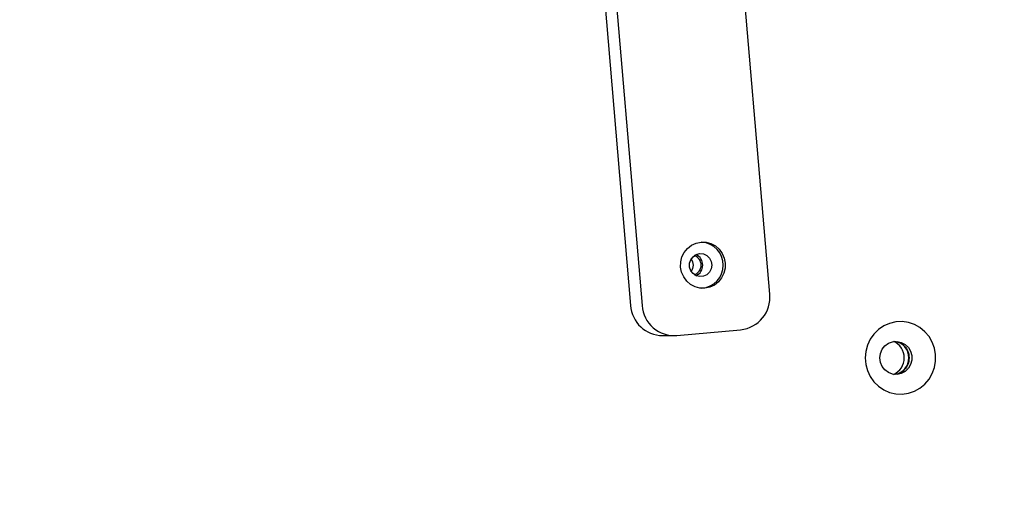
# Model space of a CAD drawing. Units: millimetres. Extents: x -1303 to 9624, y -1331 to 8660.
# Drawn here: x 4876 to 5175, y 4864 to 5013 of the extents above; entities that cross this region are included whole.
import ezdxf

# ---------------------------------------------------------------- set-up
doc = ezdxf.new("R2010")
doc.units = ezdxf.units.MM
doc.layers.add('Dimensions', color=7, linetype='Continuous')
doc.layers.add('Layer 1', color=7, linetype='Continuous')
doc.styles.get("Standard").update_dxf_attribs({"font": 'arial.ttf'})
doc.dimstyles.new('Leikkiset keinu', dxfattribs={"dimtxt": 150, "dimasz": 2.5, "dimexe": 0.06, "dimexo": 0.625, "dimtad": 0, "dimtih": 1, "dimtoh": 1, "dimdec": 0, "dimtxsty": 'Standard', "dimcen": 2.5, "dimadec": 0, "dimazin": 0, "dimtfac": 1, "dimtmove": 0, "dimatfit": 3, "dimfxl": 1, "dimarcsym": 0})

# ---------------------------------------------------------------- blocks, each defined once
blk = doc.blocks.new('*D2')
at = {"layer": 'Defpoints', "color": 0}
for p in [(520.12, 5037.5), (9624.04, 4787.5), (9624.04, -1232.6)]:
    blk.add_point(p, dxfattribs=at)
at = {"layer": 'Dimensions', "color": 0, "lineweight": -2}
for p, q in [((520.12, 5036.88), (520.12, -1232.66)), ((9624.04, 4786.88), (9624.04, -1232.66)), ((522.62, -1232.6), (4848.03, -1232.6)), ((9621.54, -1232.6), (5296.13, -1232.6))]:
    blk.add_line(p, q, dxfattribs=at)
at = {"layer": 'Dimensions', "color": 0}
for points in [[(522.62, -1232.19), (522.62, -1233.02), (520.12, -1232.6)], [(9621.54, -1233.02), (9621.54, -1232.19), (9624.04, -1232.6)]]:
    blk.add_solid(points, dxfattribs=at)
at = {"layer": 'Dimensions', "color": 0, "insert": (5072.08, -1232.6), "char_height": 150, "attachment_point": 5}
blk.add_mtext('9104', dxfattribs=at)
blk = doc.blocks.new('*D3')
at = {"layer": 'Defpoints', "color": 0}
for p in [(-1076.17, 7339.8), (5766.89, 7339.8), (3906.81, 447.07)]:
    blk.add_point(p, dxfattribs=at)
at = {"layer": 'Dimensions', "color": 0, "lineweight": -2}
for p, q in [((5766.26, 7339.8), (-1076.23, 7339.8)), ((-1076.17, 7337.3), (-1076.17, 3970.64)), ((-1076.17, 449.57), (-1076.17, 3816.24)), ((3906.18, 447.07), (-1076.23, 447.07))]:
    blk.add_line(p, q, dxfattribs=at)
at = {"layer": 'Dimensions', "color": 0}
for points in [[(-1075.76, 7337.3), (-1076.59, 7337.3), (-1076.17, 7339.8)], [(-1076.59, 449.57), (-1075.76, 449.57), (-1076.17, 447.07)]]:
    blk.add_solid(points, dxfattribs=at)
at = {"layer": 'Dimensions', "color": 0, "insert": (-1076.17, 3893.44), "char_height": 150, "attachment_point": 5}
blk.add_mtext('6893', dxfattribs=at)
blk = doc.blocks.new('*D5')
at = {"layer": 'Defpoints', "color": 0}
for p in [(5891.79, 5836.48), (-260.7, 2447.07), (3841.27, 2447.07)]:
    blk.add_point(p, dxfattribs=at)
at = {"layer": 'Dimensions', "color": 0, "lineweight": -2}
for p, q in [((5891.16, 5836.48), (-260.76, 5836.48)), ((-260.7, 5833.98), (-260.7, 4218.98)), ((-260.7, 2449.57), (-260.7, 4064.58)), ((3840.65, 2447.07), (-260.76, 2447.07))]:
    blk.add_line(p, q, dxfattribs=at)
at = {"layer": 'Dimensions', "color": 0}
for points in [[(-260.29, 5833.98), (-261.12, 5833.98), (-260.7, 5836.48)], [(-261.12, 2449.57), (-260.29, 2449.57), (-260.7, 2447.07)]]:
    blk.add_solid(points, dxfattribs=at)
at = {"layer": 'Dimensions', "color": 0, "insert": (-260.7, 4141.78), "char_height": 150, "attachment_point": 5}
blk.add_mtext('3389', dxfattribs=at)

msp = doc.modelspace()

# ---------------------------------------------------------------- linework, layer by layer
at = {"layer": 'Layer 1', "lineweight": 25}
for points in [[(5104.13, 4929.66), (5104.13, 4929.66), (5093.95, 5049.21), (5093.95, 5049.21)], [(5051.71, 5045.72), (5051.71, 5045.72), (5061.89, 4926.18), (5061.89, 4926.18)], [(5055.19, 5045.72), (5055.19, 5045.72), (5065.36, 4926.18), (5065.36, 4926.18)], [(5083.29, 4938.42), (5083.3, 4939.73), (5082.46, 4940.9), (5081.21, 4941.3)], [(5081.21, 4935.55), (5082.46, 4935.95), (5083.3, 4937.11), (5083.29, 4938.42)], [(5095.28, 4918.83), (5100.71, 4919.4), (5104.66, 4924.24), (5104.13, 4929.66)], [(5061.89, 4926.18), (5062.25, 4921.08), (5066.46, 4917.11), (5071.58, 4917.05)], [(5071.58, 4917.05), (5071.58, 4917.05), (5075.05, 4917.05), (5075.05, 4917.05)], [(5075.9, 4917.09), (5075.9, 4917.09), (5095.28, 4918.83), (5095.28, 4918.83)], [(5144.93, 4910.3), (5144.95, 4912.47), (5143.67, 4914.43), (5141.69, 4915.3)], [(5146.35, 4910.3), (5146.38, 4912.85), (5144.48, 4915), (5141.95, 4915.28)], [(5141.69, 4905.31), (5143.67, 4906.17), (5144.94, 4908.14), (5144.93, 4910.3)], [(5141.95, 4905.32), (5144.48, 4905.6), (5146.38, 4907.76), (5146.35, 4910.3)]]:
    msp.add_open_spline(points, degree=3, dxfattribs=at)
for points, knots in [([(5083.26, 4945.4), (5083.26, 4945.4), (5081.76, 4945.09), (5081.76, 4945.09), (5081.76, 4945.09), (5081.76, 4945.09), (5080.37, 4944.44), (5080.37, 4944.44), (5080.37, 4944.44), (5080.37, 4944.44), (5079.16, 4943.49), (5079.16, 4943.49), (5079.16, 4943.49), (5079.16, 4943.49), (5078.18, 4942.29), (5078.18, 4942.29), (5078.18, 4942.29), (5078.18, 4942.29), (5077.48, 4940.9), (5077.48, 4940.9), (5077.48, 4940.9), (5077.48, 4940.9), (5077.11, 4939.38), (5077.11, 4939.38), (5077.11, 4939.38), (5077.11, 4939.38), (5077.07, 4937.81), (5077.07, 4937.81), (5077.07, 4937.81), (5077.07, 4937.81), (5077.37, 4936.28), (5077.37, 4936.28), (5077.37, 4936.28), (5077.37, 4936.28), (5078, 4934.85), (5078, 4934.85), (5078, 4934.85), (5078, 4934.85), (5078.92, 4933.6), (5078.92, 4933.6), (5078.92, 4933.6), (5078.92, 4933.6), (5080.09, 4932.59), (5080.09, 4932.59), (5080.09, 4932.59), (5080.09, 4932.59), (5081.44, 4931.88), (5081.44, 4931.88), (5081.44, 4931.88), (5081.44, 4931.88), (5082.92, 4931.49), (5082.92, 4931.49), (5082.92, 4931.49), (5082.92, 4931.49), (5084.44, 4931.45), (5084.44, 4931.45), (5084.44, 4931.45), (5084.44, 4931.45), (5085.94, 4931.76), (5085.94, 4931.76), (5085.94, 4931.76), (5085.94, 4931.76), (5087.33, 4932.4), (5087.33, 4932.4), (5087.33, 4932.4), (5087.33, 4932.4), (5088.54, 4933.35), (5088.54, 4933.35), (5088.54, 4933.35), (5088.54, 4933.35), (5089.52, 4934.55), (5089.52, 4934.55), (5089.52, 4934.55), (5089.52, 4934.55), (5090.22, 4935.95), (5090.22, 4935.95), (5090.22, 4935.95), (5090.22, 4935.95), (5090.6, 4937.47), (5090.6, 4937.47), (5090.6, 4937.47), (5090.6, 4937.47), (5090.63, 4939.03), (5090.63, 4939.03), (5090.63, 4939.03), (5090.63, 4939.03), (5090.33, 4940.57), (5090.33, 4940.57), (5090.33, 4940.57), (5090.33, 4940.57), (5089.71, 4942), (5089.71, 4942), (5089.71, 4942), (5089.71, 4942), (5088.78, 4943.25), (5088.78, 4943.25), (5088.78, 4943.25), (5088.78, 4943.25), (5087.62, 4944.25), (5087.62, 4944.25), (5087.62, 4944.25), (5087.62, 4944.25), (5086.26, 4944.97), (5086.26, 4944.97), (5086.26, 4944.97), (5086.26, 4944.97), (5084.78, 4945.36), (5084.78, 4945.36), (5084.78, 4945.36), (5084.78, 4945.36), (5083.26, 4945.4), (5083.26, 4945.4)], [0, 0, 0, 0, 0.034483, 0.034483, 0.034483, 0.034483, 0.068966, 0.068966, 0.068966, 0.068966, 0.103448, 0.103448, 0.103448, 0.103448, 0.137931, 0.137931, 0.137931, 0.137931, 0.172414, 0.172414, 0.172414, 0.172414, 0.206897, 0.206897, 0.206897, 0.206897, 0.241379, 0.241379, 0.241379, 0.241379, 0.275862, 0.275862, 0.275862, 0.275862, 0.310345, 0.310345, 0.310345, 0.310345, 0.344828, 0.344828, 0.344828, 0.344828, 0.37931, 0.37931, 0.37931, 0.37931, 0.413793, 0.413793, 0.413793, 0.413793, 0.448276, 0.448276, 0.448276, 0.448276, 0.482759, 0.482759, 0.482759, 0.482759, 0.517241, 0.517241, 0.517241, 0.517241, 0.551724, 0.551724, 0.551724, 0.551724, 0.586207, 0.586207, 0.586207, 0.586207, 0.62069, 0.62069, 0.62069, 0.62069, 0.655172, 0.655172, 0.655172, 0.655172, 0.689655, 0.689655, 0.689655, 0.689655, 0.724138, 0.724138, 0.724138, 0.724138, 0.758621, 0.758621, 0.758621, 0.758621, 0.793103, 0.793103, 0.793103, 0.793103, 0.827586, 0.827586, 0.827586, 0.827586, 0.862069, 0.862069, 0.862069, 0.862069, 0.896552, 0.896552, 0.896552, 0.896552, 0.931034, 0.931034, 0.931034, 0.931034, 1, 1, 1, 1]), ([(5083.5, 4931.43), (5087.17, 4931.69), (5090.01, 4934.75), (5090.01, 4938.42), (5090.01, 4938.42), (5090.01, 4942.1), (5087.17, 4945.15), (5083.5, 4945.41)], [0, 0, 0, 0, 0.333333, 0.333333, 0.333333, 0.333333, 1, 1, 1, 1]), ([(5082.86, 4941.91), (5082.86, 4941.91), (5081.77, 4941.62), (5081.77, 4941.62), (5081.77, 4941.62), (5081.77, 4941.62), (5080.84, 4940.99), (5080.84, 4940.99), (5080.84, 4940.99), (5080.84, 4940.99), (5080.15, 4940.07), (5080.15, 4940.07), (5080.15, 4940.07), (5080.15, 4940.07), (5079.8, 4938.98), (5079.8, 4938.98), (5079.8, 4938.98), (5079.8, 4938.98), (5079.8, 4937.83), (5079.8, 4937.83), (5079.8, 4937.83), (5079.8, 4937.83), (5080.17, 4936.74), (5080.17, 4936.74), (5080.17, 4936.74), (5080.17, 4936.74), (5080.86, 4935.84), (5080.86, 4935.84), (5080.86, 4935.84), (5080.86, 4935.84), (5081.8, 4935.21), (5081.8, 4935.21), (5081.8, 4935.21), (5081.8, 4935.21), (5082.89, 4934.93), (5082.89, 4934.93), (5082.89, 4934.93), (5082.89, 4934.93), (5084.01, 4935.03), (5084.01, 4935.03), (5084.01, 4935.03), (5084.01, 4935.03), (5085.03, 4935.5), (5085.03, 4935.5), (5085.03, 4935.5), (5085.03, 4935.5), (5085.85, 4936.29), (5085.85, 4936.29), (5085.85, 4936.29), (5085.85, 4936.29), (5086.38, 4937.3), (5086.38, 4937.3), (5086.38, 4937.3), (5086.38, 4937.3), (5086.56, 4938.44), (5086.56, 4938.44), (5086.56, 4938.44), (5086.56, 4938.44), (5086.37, 4939.57), (5086.37, 4939.57), (5086.37, 4939.57), (5086.37, 4939.57), (5085.83, 4940.58), (5085.83, 4940.58), (5085.83, 4940.58), (5085.83, 4940.58), (5085, 4941.36), (5085, 4941.36), (5085, 4941.36), (5085, 4941.36), (5083.98, 4941.82), (5083.98, 4941.82), (5083.98, 4941.82), (5083.98, 4941.82), (5082.86, 4941.91), (5082.86, 4941.91)], [0, 0, 0, 0, 0.05, 0.05, 0.05, 0.05, 0.1, 0.1, 0.1, 0.1, 0.15, 0.15, 0.15, 0.15, 0.2, 0.2, 0.2, 0.2, 0.25, 0.25, 0.25, 0.25, 0.3, 0.3, 0.3, 0.3, 0.35, 0.35, 0.35, 0.35, 0.4, 0.4, 0.4, 0.4, 0.45, 0.45, 0.45, 0.45, 0.5, 0.5, 0.5, 0.5, 0.55, 0.55, 0.55, 0.55, 0.6, 0.6, 0.6, 0.6, 0.65, 0.65, 0.65, 0.65, 0.7, 0.7, 0.7, 0.7, 0.75, 0.75, 0.75, 0.75, 0.8, 0.8, 0.8, 0.8, 0.85, 0.85, 0.85, 0.85, 0.9, 0.9, 0.9, 0.9, 1, 1, 1, 1]), ([(5080.97, 4938.42), (5080.97, 4938.42), (5080.8, 4939.45), (5080.8, 4939.45), (5080.8, 4939.45), (5080.8, 4939.45), (5080.3, 4940.33), (5080.3, 4940.33)], [0, 0, 0, 0, 0.333333, 0.333333, 0.333333, 0.333333, 1, 1, 1, 1]), ([(5081.76, 4935.23), (5083, 4935.81), (5083.79, 4937.06), (5083.79, 4938.42), (5083.79, 4938.42), (5083.79, 4939.79), (5083, 4941.03), (5081.76, 4941.62)], [0, 0, 0, 0, 0.333333, 0.333333, 0.333333, 0.333333, 1, 1, 1, 1]), ([(5080.3, 4936.51), (5080.3, 4936.51), (5080.8, 4937.4), (5080.8, 4937.4), (5080.8, 4937.4), (5080.8, 4937.4), (5080.97, 4938.42), (5080.97, 4938.42)], [0, 0, 0, 0, 0.333333, 0.333333, 0.333333, 0.333333, 1, 1, 1, 1]), ([(5065.36, 4926.18), (5065.55, 4923.57), (5066.76, 4921.15), (5068.74, 4919.44), (5068.74, 4919.44), (5070.72, 4917.73), (5073.3, 4916.89), (5075.9, 4917.09)], [0, 0, 0, 0, 0.333333, 0.333333, 0.333333, 0.333333, 1, 1, 1, 1]), ([(5133.11, 4910.3), (5133.11, 4910.3), (5133.28, 4912.27), (5133.28, 4912.27), (5133.28, 4912.27), (5133.28, 4912.27), (5133.79, 4914.17), (5133.79, 4914.17), (5133.79, 4914.17), (5133.79, 4914.17), (5134.62, 4915.94), (5134.62, 4915.94), (5134.62, 4915.94), (5134.62, 4915.94), (5135.75, 4917.54), (5135.75, 4917.54), (5135.75, 4917.54), (5135.75, 4917.54), (5137.13, 4918.9), (5137.13, 4918.9), (5137.13, 4918.9), (5137.13, 4918.9), (5138.73, 4919.99), (5138.73, 4919.99), (5138.73, 4919.99), (5138.73, 4919.99), (5140.5, 4920.76), (5140.5, 4920.76), (5140.5, 4920.76), (5140.5, 4920.76), (5142.37, 4921.2), (5142.37, 4921.2), (5142.37, 4921.2), (5142.37, 4921.2), (5144.29, 4921.29), (5144.29, 4921.29), (5144.29, 4921.29), (5144.29, 4921.29), (5146.19, 4921.03), (5146.19, 4921.03), (5146.19, 4921.03), (5146.19, 4921.03), (5148.01, 4920.42), (5148.01, 4920.42), (5148.01, 4920.42), (5148.01, 4920.42), (5149.7, 4919.48), (5149.7, 4919.48), (5149.7, 4919.48), (5149.7, 4919.48), (5151.2, 4918.25), (5151.2, 4918.25), (5151.2, 4918.25), (5151.2, 4918.25), (5152.46, 4916.77), (5152.46, 4916.77), (5152.46, 4916.77), (5152.46, 4916.77), (5153.45, 4915.07), (5153.45, 4915.07), (5153.45, 4915.07), (5153.45, 4915.07), (5154.12, 4913.23), (5154.12, 4913.23), (5154.12, 4913.23), (5154.12, 4913.23), (5154.46, 4911.29), (5154.46, 4911.29), (5154.46, 4911.29), (5154.46, 4911.29), (5154.46, 4909.32), (5154.46, 4909.32), (5154.46, 4909.32), (5154.46, 4909.32), (5154.12, 4907.38), (5154.12, 4907.38), (5154.12, 4907.38), (5154.12, 4907.38), (5153.45, 4905.53), (5153.45, 4905.53), (5153.45, 4905.53), (5153.45, 4905.53), (5152.46, 4903.84), (5152.46, 4903.84), (5152.46, 4903.84), (5152.46, 4903.84), (5151.2, 4902.35), (5151.2, 4902.35), (5151.2, 4902.35), (5151.2, 4902.35), (5149.7, 4901.12), (5149.7, 4901.12), (5149.7, 4901.12), (5149.7, 4901.12), (5148.01, 4900.19), (5148.01, 4900.19), (5148.01, 4900.19), (5148.01, 4900.19), (5146.19, 4899.58), (5146.19, 4899.58), (5146.19, 4899.58), (5146.19, 4899.58), (5144.29, 4899.31), (5144.29, 4899.31), (5144.29, 4899.31), (5144.29, 4899.31), (5142.37, 4899.4), (5142.37, 4899.4), (5142.37, 4899.4), (5142.37, 4899.4), (5140.5, 4899.84), (5140.5, 4899.84), (5140.5, 4899.84), (5140.5, 4899.84), (5138.73, 4900.62), (5138.73, 4900.62), (5138.73, 4900.62), (5138.73, 4900.62), (5137.13, 4901.7), (5137.13, 4901.7), (5137.13, 4901.7), (5137.13, 4901.7), (5135.75, 4903.06), (5135.75, 4903.06), (5135.75, 4903.06), (5135.75, 4903.06), (5134.62, 4904.66), (5134.62, 4904.66), (5134.62, 4904.66), (5134.62, 4904.66), (5133.79, 4906.44), (5133.79, 4906.44), (5133.79, 4906.44), (5133.79, 4906.44), (5133.28, 4908.34), (5133.28, 4908.34), (5133.28, 4908.34), (5133.28, 4908.34), (5133.11, 4910.3), (5133.11, 4910.3)], [0, 0, 0, 0, 0.027778, 0.027778, 0.027778, 0.027778, 0.055556, 0.055556, 0.055556, 0.055556, 0.083333, 0.083333, 0.083333, 0.083333, 0.111111, 0.111111, 0.111111, 0.111111, 0.138889, 0.138889, 0.138889, 0.138889, 0.166667, 0.166667, 0.166667, 0.166667, 0.194444, 0.194444, 0.194444, 0.194444, 0.222222, 0.222222, 0.222222, 0.222222, 0.25, 0.25, 0.25, 0.25, 0.277778, 0.277778, 0.277778, 0.277778, 0.305556, 0.305556, 0.305556, 0.305556, 0.333333, 0.333333, 0.333333, 0.333333, 0.361111, 0.361111, 0.361111, 0.361111, 0.388889, 0.388889, 0.388889, 0.388889, 0.416667, 0.416667, 0.416667, 0.416667, 0.444444, 0.444444, 0.444444, 0.444444, 0.472222, 0.472222, 0.472222, 0.472222, 0.5, 0.5, 0.5, 0.5, 0.527778, 0.527778, 0.527778, 0.527778, 0.555556, 0.555556, 0.555556, 0.555556, 0.583333, 0.583333, 0.583333, 0.583333, 0.611111, 0.611111, 0.611111, 0.611111, 0.638889, 0.638889, 0.638889, 0.638889, 0.666667, 0.666667, 0.666667, 0.666667, 0.694444, 0.694444, 0.694444, 0.694444, 0.722222, 0.722222, 0.722222, 0.722222, 0.75, 0.75, 0.75, 0.75, 0.777778, 0.777778, 0.777778, 0.777778, 0.805556, 0.805556, 0.805556, 0.805556, 0.833333, 0.833333, 0.833333, 0.833333, 0.861111, 0.861111, 0.861111, 0.861111, 0.888889, 0.888889, 0.888889, 0.888889, 0.916667, 0.916667, 0.916667, 0.916667, 0.944444, 0.944444, 0.944444, 0.944444, 1, 1, 1, 1]), ([(5137.55, 4910.3), (5137.55, 4910.3), (5137.73, 4908.95), (5137.73, 4908.95), (5137.73, 4908.95), (5137.73, 4908.95), (5138.26, 4907.7), (5138.26, 4907.7), (5138.26, 4907.7), (5138.26, 4907.7), (5139.09, 4906.65), (5139.09, 4906.65), (5139.09, 4906.65), (5139.09, 4906.65), (5140.18, 4905.86), (5140.18, 4905.86), (5140.18, 4905.86), (5140.18, 4905.86), (5141.42, 4905.41), (5141.42, 4905.41), (5141.42, 4905.41), (5141.42, 4905.41), (5142.75, 4905.31), (5142.75, 4905.31), (5142.75, 4905.31), (5142.75, 4905.31), (5144.04, 4905.59), (5144.04, 4905.59), (5144.04, 4905.59), (5144.04, 4905.59), (5145.22, 4906.22), (5145.22, 4906.22), (5145.22, 4906.22), (5145.22, 4906.22), (5146.19, 4907.15), (5146.19, 4907.15), (5146.19, 4907.15), (5146.19, 4907.15), (5146.88, 4908.31), (5146.88, 4908.31), (5146.88, 4908.31), (5146.88, 4908.31), (5147.23, 4909.62), (5147.23, 4909.62), (5147.23, 4909.62), (5147.23, 4909.62), (5147.23, 4910.98), (5147.23, 4910.98), (5147.23, 4910.98), (5147.23, 4910.98), (5146.88, 4912.29), (5146.88, 4912.29), (5146.88, 4912.29), (5146.88, 4912.29), (5146.19, 4913.46), (5146.19, 4913.46), (5146.19, 4913.46), (5146.19, 4913.46), (5145.22, 4914.39), (5145.22, 4914.39), (5145.22, 4914.39), (5145.22, 4914.39), (5144.04, 4915.01), (5144.04, 4915.01), (5144.04, 4915.01), (5144.04, 4915.01), (5142.75, 4915.29), (5142.75, 4915.29), (5142.75, 4915.29), (5142.75, 4915.29), (5141.42, 4915.2), (5141.42, 4915.2), (5141.42, 4915.2), (5141.42, 4915.2), (5140.18, 4914.74), (5140.18, 4914.74), (5140.18, 4914.74), (5140.18, 4914.74), (5139.09, 4913.96), (5139.09, 4913.96), (5139.09, 4913.96), (5139.09, 4913.96), (5138.26, 4912.9), (5138.26, 4912.9), (5138.26, 4912.9), (5138.26, 4912.9), (5137.73, 4911.65), (5137.73, 4911.65), (5137.73, 4911.65), (5137.73, 4911.65), (5137.55, 4910.3), (5137.55, 4910.3)], [0, 0, 0, 0, 0.041667, 0.041667, 0.041667, 0.041667, 0.083333, 0.083333, 0.083333, 0.083333, 0.125, 0.125, 0.125, 0.125, 0.166667, 0.166667, 0.166667, 0.166667, 0.208333, 0.208333, 0.208333, 0.208333, 0.25, 0.25, 0.25, 0.25, 0.291667, 0.291667, 0.291667, 0.291667, 0.333333, 0.333333, 0.333333, 0.333333, 0.375, 0.375, 0.375, 0.375, 0.416667, 0.416667, 0.416667, 0.416667, 0.458333, 0.458333, 0.458333, 0.458333, 0.5, 0.5, 0.5, 0.5, 0.541667, 0.541667, 0.541667, 0.541667, 0.583333, 0.583333, 0.583333, 0.583333, 0.625, 0.625, 0.625, 0.625, 0.666667, 0.666667, 0.666667, 0.666667, 0.708333, 0.708333, 0.708333, 0.708333, 0.75, 0.75, 0.75, 0.75, 0.791667, 0.791667, 0.791667, 0.791667, 0.833333, 0.833333, 0.833333, 0.833333, 0.875, 0.875, 0.875, 0.875, 0.916667, 0.916667, 0.916667, 0.916667, 1, 1, 1, 1]), ([(5142.12, 4915.31), (5142.53, 4915.25), (5142.94, 4915.19), (5143.32, 4915.06), (5143.32, 4915.06), (5143.93, 4914.85), (5144.48, 4914.43), (5144.95, 4913.94), (5144.95, 4913.94), (5145.42, 4913.45), (5145.8, 4912.89), (5146.03, 4912.27), (5146.03, 4912.27), (5146.27, 4911.65), (5146.34, 4910.98), (5146.42, 4910.3)], [0, 0, 0, 0, 0.2, 0.2, 0.2, 0.2, 0.4, 0.4, 0.4, 0.4, 0.6, 0.6, 0.6, 0.6, 1, 1, 1, 1]), ([(5146.42, 4910.3), (5146.34, 4909.63), (5146.27, 4908.95), (5146.03, 4908.33), (5146.03, 4908.33), (5145.8, 4907.71), (5145.42, 4907.15), (5144.95, 4906.66), (5144.95, 4906.66), (5144.48, 4906.17), (5143.93, 4905.76), (5143.32, 4905.54), (5143.32, 4905.54), (5142.94, 4905.41), (5142.53, 4905.35), (5142.12, 4905.3)], [0, 0, 0, 0, 0.2, 0.2, 0.2, 0.2, 0.4, 0.4, 0.4, 0.4, 0.6, 0.6, 0.6, 0.6, 1, 1, 1, 1])]:
    msp.add_open_spline(points, degree=3, knots=knots, dxfattribs=at)

# ---------------------------------------------------------------- dimensions: what is measured, and where the dimension line sits
at = {"layer": 'Dimensions'}
for base, p1, p2, picture, middle in [((-1076.17, 7339.8), (3906.81, 447.07), (5766.89, 7339.8), '*D3', (-1076.17, 3893.44)), ((-260.7, 2447.07), (5891.79, 5836.48), (3841.27, 2447.07), '*D5', (-260.7, 4141.78))]:
    dim = msp.add_linear_dim(base=base, p1=p1, p2=p2, angle=90, dimstyle='Leikkiset keinu', override={"dimlfac": 1}, dxfattribs=at)
    dim.commit()
    dim.dimension.update_dxf_attribs({"geometry": picture, "text_midpoint": middle})
dim = msp.add_linear_dim(base=(9624.04, -1232.6), p1=(520.12, 5037.5), p2=(9624.04, 4787.5), dimstyle='Leikkiset keinu', override={"dimlfac": 1}, dxfattribs=at)
dim.commit()
dim.dimension.update_dxf_attribs({"geometry": '*D2', "text_midpoint": (5072.08, -1232.6)})

doc.saveas('drawing.dxf')
